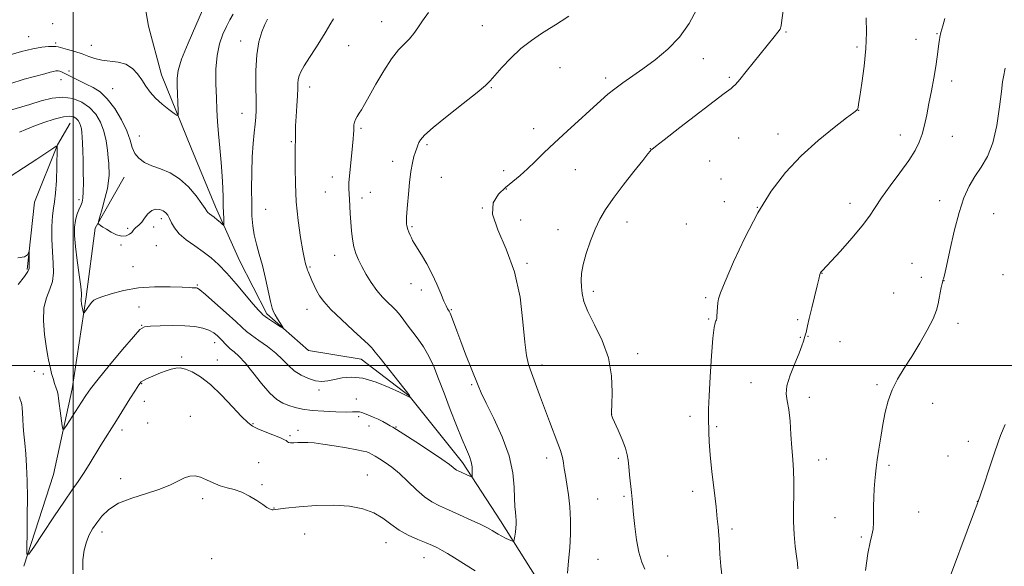
# Model space of a CAD drawing. Extents: x 2152300 to 2155200, y 357300 to 360200.
# Drawn here: x 2153982 to 2154318, y 357932 to 358118 of the extents above; entities that cross this region are included whole.
import ezdxf

# ---------------------------------------------------------------- set-up
doc = ezdxf.new("R2010")
doc.units = 0
doc.header["$MEASUREMENT"] = 0
for name, color, linetype, lineweight in [('32000', 7, 'Continuous', 0), ('DTM HARD BREAKLINE', 7, 'Continuous', 0), ('DTM SPOT ELEVATION', 2, 'Continuous', 13), ('INDEX CONTOUR', 41, 'Continuous', 13), ('INTERMEDIATE CONTOUR', 44, 'Continuous', 0)]:
    doc.layers.add(name, color=color, linetype=linetype, lineweight=lineweight)

msp = doc.modelspace()

# ---------------------------------------------------------------- linework, layer by layer
at = {"layer": '32000', "flags": 128}
for points in [[(2154000, 357500), (2154000, 360000)], [(2152500, 358000), (2155000, 358000)]]:
    msp.add_lwpolyline(points, dxfattribs=at)
at = {"layer": 'DTM HARD BREAKLINE'}
for points in [[(2154162.47, 357920.72, 1203.56), (2154145.88, 357947.08, 1201.42), (2154132.9, 357967, 1199.52), (2154114.64, 357989.66, 1197.96), (2154098.35, 358002.17, 1197.27), (2154080.3, 358005.14, 1196.41), (2154066.13, 358017.62, 1195.72), (2154056.85, 358035.87, 1194.97), (2154048.64, 358054.11, 1193.47), (2154040.45, 358073.94, 1192.6), (2154030.22, 358099.13, 1191.22), (2154025.71, 358115.71, 1190.47), (2154022.31, 358135.47, 1188.74), (2154019.44, 358154.68, 1187.47), (2154012.91, 358178.21, 1186.55), (2154011.98, 358186.21, 1185.91)], [(2153984.4, 358032.82, 1202.17), (2153986.91, 358055.67, 1201.54), (2153994.69, 358075.24, 1199.98), (2153999.07, 358082.62, 1198.89)], [(2153983.25, 357931.69, 1202.12), (2153993.35, 357962.93, 1200.79), (2153999.69, 357992.11, 1199.23), (2154004.48, 358023.43, 1197.73), (2154007.53, 358046.81, 1196.12), (2154017.4, 358064.21, 1194.85)]]:
    msp.add_polyline3d(points, dxfattribs=at)
at = {"layer": 'DTM SPOT ELEVATION'}
for p in [(2154105.34, 358117.25, 1199.24), (2153993.11, 358116.59, 1190.67), (2154139.61, 358115.83, 1201.2), (2154243.22, 358113.72, 1206.14), (2153984.88, 358112.17, 1191.16), (2153994.09, 358109.98, 1191.74), (2154057.21, 358110.67, 1195.36), (2154287.6, 358111.23, 1209.24), (2154294.79, 358113.19, 1209.9), (2154006.23, 358109.12, 1191.26), (2154094.09, 358109.05, 1198.88), (2154267.51, 358108.65, 1207.73), (2154215, 358104.61, 1204.69), (2153998.63, 358100.41, 1193.58), (2154166.18, 358101.58, 1202.83), (2153995.94, 358097.44, 1194.74), (2154181.73, 358098.09, 1203.62), (2154223.97, 358098.31, 1205.78), (2154299.84, 358097.06, 1210.56), (2154013.52, 358094.39, 1193.22), (2154080.74, 358095.02, 1198.56), (2154142.75, 358094.72, 1202.11), (2154268.02, 358087.03, 1208.02), (2154057.68, 358085.98, 1195.3), (2154098.24, 358080.9, 1200.24), (2154157.21, 358080.73, 1203.35), (2154022.58, 358078.25, 1193.28), (2154227.08, 358077.53, 1206.99), (2154240.54, 358078.91, 1207.44), (2154282.29, 358078.57, 1209.32), (2154300.03, 358078.12, 1210.9), (2154074.52, 358076.29, 1197.86), (2154120.75, 358075.29, 1202.25), (2154196.98, 358073.97, 1205.97), (2154109.08, 358069.67, 1201.48), (2154217.27, 358069.71, 1207.01), (2154146.97, 358066.44, 1203.55), (2154171.37, 358066.74, 1204.94), (2154088.47, 358064.3, 1199.39), (2154125.63, 358064.16, 1202.89), (2154221.06, 358063.59, 1207.33), (2154147.88, 358060.22, 1204.07), (2154002.05, 358056.58, 1198.37), (2154086.09, 358059.14, 1199.06), (2154098.59, 358057.12, 1200.5), (2154101.46, 358059.07, 1200.81), (2154295.74, 358056.24, 1211.42), (2154065.69, 358053.3, 1197), (2154139.6, 358053.76, 1204), (2154222.21, 358055.89, 1207.58), (2154233.43, 358054, 1208), (2154265.09, 358055.37, 1209.39), (2154030.14, 358050.14, 1196.44), (2154152.69, 358049.67, 1204.43), (2154314.14, 358051.81, 1213.04), (2154018.59, 358046.84, 1195.7), (2154027.49, 358047.22, 1196.83), (2154115.62, 358047.36, 1202.18), (2154165.47, 358046.35, 1205.3), (2154188.99, 358048.9, 1206.59), (2154209.23, 358048.33, 1207.44), (2154016.39, 358041.07, 1196.16), (2154028.44, 358040.85, 1197.19), (2154089.3, 358037.65, 1199.32), (2154020.52, 358033.74, 1196.96), (2154080.82, 358033.65, 1198.15), (2154154.88, 358034.89, 1204.18), (2154286.2, 358034.84, 1211.46), (2154255.54, 358031.41, 1210.04), (2154289.49, 358030.07, 1211.68), (2154317.26, 358030.95, 1213.2), (2154042.41, 358027.46, 1197.85), (2154115.29, 358027.93, 1201.34), (2154297.22, 358029.01, 1212.02), (2154118.81, 358025.81, 1201.51), (2154177.55, 358025.27, 1206.4), (2154215.85, 358023.12, 1207.74), (2154279.98, 358024.71, 1211.25), (2154022.54, 358020.04, 1199.22), (2154079.84, 358019.18, 1197.32), (2154129.12, 358019.1, 1202.13), (2154216.92, 358015.95, 1207.83), (2154023.47, 358013.7, 1199.95), (2154247.22, 358015.7, 1209.7), (2154301.95, 358014.43, 1212.36), (2154248.12, 358009.64, 1209.9), (2154250.77, 358009.93, 1210.07), (2154048.34, 358007.86, 1200.63), (2154261.64, 358008.13, 1210.98), (2154037.11, 358002.89, 1201.76), (2154192.65, 358004.05, 1206.5), (2154049.21, 358001.87, 1201.37), (2154160, 358000.16, 1204.45), (2153986.77, 357998.1, 1200.74), (2153989.84, 357997.17, 1200.37), (2154023.44, 357993.83, 1202.11), (2154136.06, 357993.47, 1201.79), (2154231.35, 357994.17, 1209.45), (2154274.28, 357993.5, 1211.74), (2154083.93, 357991.69, 1198.34), (2154251.19, 357989.14, 1210.47), (2154024.32, 357987.86, 1202.73), (2154096.61, 357988.63, 1199.34), (2154293.35, 357987.13, 1212.86), (2154040.08, 357982.71, 1203.22), (2154097.5, 357982.55, 1200.31), (2154183.82, 357983.28, 1206.01), (2154210.49, 357982.74, 1207.39), (2154025.43, 357980.49, 1203.3), (2154061.42, 357980.17, 1201.87), (2154101, 357979.43, 1200.62), (2154110.22, 357979.14, 1199.89), (2154219.57, 357979.16, 1208.25), (2154016.73, 357978.01, 1202.49), (2154074.04, 357976.11, 1201.77), (2154076.78, 357977.99, 1201.53), (2154305.42, 357974.23, 1213.64), (2154298.52, 357969.21, 1213.36), (2154063.39, 357966.92, 1203.32), (2154161.57, 357968.53, 1203.47), (2154186.06, 357968.4, 1205.78), (2154254.4, 357967.8, 1210.63), (2154256.99, 357968.15, 1210.85), (2154278.35, 357966.06, 1212.28), (2154100.43, 357962.78, 1203.19), (2154016.29, 357961.42, 1203.63), (2154064.52, 357959.45, 1203.83), (2154187.98, 357955.43, 1205.81), (2154211.4, 357957.12, 1207.47), (2154044.24, 357954.67, 1204.31), (2154179.05, 357954.52, 1204.98), (2154308.49, 357953.73, 1213.98), (2154068.63, 357951.46, 1203.96), (2154288.53, 357950.14, 1212.7), (2154259.94, 357948.19, 1211.19), (2154009.88, 357943.3, 1204.5), (2154079.01, 357942.66, 1204.9), (2154224.79, 357944.31, 1208.32), (2154106.83, 357939.63, 1204.73), (2154269.01, 357941.64, 1211.8), (2154047.26, 357934.23, 1204.88), (2154119.8, 357934.55, 1204.74), (2154179.11, 357933.96, 1205), (2154202.94, 357935.15, 1206.75)]:
    msp.add_point(p, dxfattribs=at)
at = {"layer": 'INDEX CONTOUR'}
for points in [[(2154121.273, 358120.4, 1200), (2154119.282, 358117.522, 1200), (2154117.678, 358115.142, 1200), (2154116.268, 358113.158, 1200), (2154114.808, 358111.416, 1200), (2154113.091, 358109.703, 1200), (2154111.058, 358107.591, 1200), (2154108.686, 358104.588, 1200), (2154106.016, 358100.448, 1200), (2154103.358, 358095.88, 1200), (2154101.086, 358091.837, 1200), (2154099.474, 358089.032, 1200), (2154098.395, 358087.242, 1200), (2154097.619, 358086.002, 1200), (2154096.963, 358084.927, 1200), (2154096.426, 358083.929, 1200), (2154096.054, 358082.995, 1200), (2154095.866, 358082.102, 1200), (2154095.8, 358081.179, 1200), (2154095.769, 358080.145, 1200), (2154095.699, 358078.904, 1200), (2154095.57, 358077.307, 1200), (2154095.122, 358072.502, 1200), (2154094.12, 358062.406, 1200), (2154094.066, 358061.586, 1200), (2154094.052, 358060.892, 1200), (2154094.071, 358060.215, 1200), (2154094.281, 358056.752, 1200), (2154094.545, 358051.816, 1200), (2154094.737, 358048.877, 1200), (2154094.991, 358045.922, 1200), (2154095.338, 358043.094, 1200), (2154095.822, 358040.514, 1200), (2154096.485, 358038.24, 1200), (2154097.373, 358036.072, 1200), (2154098.538, 358033.747, 1200), (2154100.007, 358031.093, 1200), (2154101.724, 358028.299, 1200), (2154103.609, 358025.647, 1200), (2154105.566, 358023.368, 1200), (2154107.419, 358021.5, 1200), (2154108.975, 358020.033, 1200), (2154110.112, 358018.914, 1200), (2154111.006, 358017.918, 1200), (2154111.907, 358016.782, 1200), (2154114.376, 358013.467, 1200), (2154115.964, 358011.362, 1200), (2154117.751, 358009.017, 1200), (2154119.619, 358006.355, 1200), (2154121.43, 358003.27, 1200), (2154123.098, 357999.662, 1200), (2154124.754, 357995.452, 1200), (2154126.581, 357990.569, 1200), (2154128.683, 357985.078, 1200), (2154130.849, 357979.595, 1200), (2154132.784, 357974.877, 1200), (2154134.256, 357971.47, 1200), (2154135.267, 357969.084, 1200), (2154135.881, 357967.218, 1200), (2154136.169, 357965.488, 1200), (2154136.239, 357963.966, 1200), (2154136.213, 357962.837, 1200), (2154136.162, 357962.238, 1200), (2154135.959, 357962.101, 1200), (2154135.432, 357962.309, 1200), (2154131.455, 357964.101, 1200), (2154130.886, 357964.389, 1200), (2154130.39, 357964.73, 1200), (2154129.746, 357965.272, 1200), (2154128.429, 357966.303, 1200), (2154125.834, 357968.144, 1200), (2154121.674, 357970.928, 1200), (2154116.916, 357974.038, 1200), (2154112.843, 357976.668, 1200), (2154110.391, 357978.233, 1200), (2154109.117, 357979.017, 1200), (2154108.233, 357979.524, 1200), (2154107.099, 357980.158, 1200), (2154105.675, 357980.923, 1200), (2154104.07, 357981.721, 1200), (2154102.401, 357982.468, 1200), (2154100.818, 357983.119, 1200), (2154099.482, 357983.642, 1200), (2154098.5, 357984.009, 1200), (2154097.781, 357984.227, 1200), (2154097.183, 357984.308, 1200), (2154096.507, 357984.277, 1200), (2154095.323, 357984.203, 1200), (2154093.147, 357984.167, 1200), (2154089.707, 357984.239, 1200), (2154085.588, 357984.433, 1200), (2154081.591, 357984.751, 1200), (2154078.339, 357985.192, 1200), (2154075.753, 357985.746, 1200), (2154073.579, 357986.395, 1200), (2154071.566, 357987.196, 1200), (2154069.486, 357988.483, 1200), (2154067.114, 357990.656, 1200), (2154064.329, 357993.91, 1200), (2154061.408, 357997.611, 1200), (2154058.731, 358000.917, 1200), (2154056.59, 358003.198, 1200), (2154054.931, 358004.673, 1200), (2154053.612, 358005.774, 1200), (2154052.499, 358006.853, 1200), (2154050.467, 358009.073, 1200), (2154049.344, 358010.154, 1200), (2154048.008, 358011.161, 1200), (2154046.35, 358012.045, 1200), (2154044.254, 358012.761, 1200), (2154041.57, 358013.282, 1200), (2154038.138, 358013.584, 1200), (2154033.971, 358013.661, 1200), (2154029.767, 358013.59, 1200), (2154026.392, 358013.466, 1200), (2154024.371, 358013.24, 1200), (2154022.847, 358012.283, 1200), (2154020.627, 358009.822, 1200), (2154016.911, 358005.442, 1200), (2154012.49, 358000.167, 1200), (2154008.558, 357995.383, 1200), (2154005.981, 357992.095, 1200), (2154004.345, 357989.789, 1200), (2154002.91, 357987.566, 1200), (2153997.752, 357979.553, 1200), (2153996.904, 357978.321, 1200), (2153996.527, 357978.314, 1200), (2153996.299, 357979.527, 1200), (2153995.582, 357984.607, 1200), (2153995.253, 357987.122, 1200), (2153995.056, 357988.832, 1200), (2153994.904, 357989.989, 1200), (2153994.665, 357991.042, 1200), (2153994.248, 357992.348, 1200), (2153993.716, 357993.894, 1200), (2153993.172, 357995.581, 1200), (2153992.697, 357997.306, 1200), (2153992.297, 357998.987, 1200), (2153991.955, 358000.543, 1200), (2153991.645, 358002.002, 1200), (2153991.304, 358003.826, 1200), (2153990.861, 358006.585, 1200), (2153990.313, 358010.608, 1200), (2153989.935, 358015.258, 1200), (2153990.076, 358019.659, 1200), (2153990.932, 358023.159, 1200), (2153992.107, 358026.009, 1200), (2153993.055, 358028.685, 1200), (2153993.374, 358031.603, 1200), (2153993.238, 358034.934, 1200), (2153992.961, 358038.789, 1200), (2153992.808, 358043.148, 1200), (2153992.825, 358047.473, 1200), (2153993.007, 358051.093, 1200), (2153993.331, 358053.627, 1200), (2153993.717, 358055.835, 1200), (2153994.07, 358058.765, 1200), (2153994.314, 358063.074, 1200), (2153994.459, 358067.863, 1200), (2153994.571, 358074.055, 1200), (2153994.562, 358074.858, 1200), (2153994.503, 358074.939, 1200), (2153994.288, 358074.805, 1200), (2153993.418, 358074.237, 1200), (2153987.62, 358070.393, 1200), (2153983.126, 358067.448, 1200), (2153978.85, 358064.734, 1200)], [(2154297.49, 358118.334, 1210), (2154296.799, 358115.834, 1210), (2154296.109, 358113.517, 1210), (2154295.964, 358112.939, 1210), (2154295.869, 358112.466, 1210), (2154295.768, 358111.906, 1210), (2154295.637, 358111.072, 1210), (2154295.459, 358109.776, 1210), (2154295.213, 358107.859, 1210), (2154294.856, 358105.264, 1210), (2154294.343, 358101.957, 1210), (2154293.651, 358097.979, 1210), (2154292.851, 358093.655, 1210), (2154292.038, 358089.381, 1210), (2154291.28, 358085.485, 1210), (2154290.529, 358082.008, 1210), (2154289.71, 358078.926, 1210), (2154288.712, 358076.14, 1210), (2154287.283, 358073.277, 1210), (2154285.134, 358069.894, 1210), (2154282.141, 358065.733, 1210), (2154278.821, 358061.278, 1210), (2154275.859, 358057.198, 1210), (2154273.69, 358053.928, 1210), (2154271.763, 358050.982, 1210), (2154269.279, 358047.633, 1210), (2154265.735, 358043.437, 1210), (2154261.814, 358039.061, 1210), (2154255.572, 358032.314, 1210), (2154255.234, 358031.927, 1210), (2154255.058, 358031.672, 1210), (2154254.938, 358031.409, 1210), (2154254.844, 358031.08, 1210), (2154254.476, 358029.435, 1210), (2154253.949, 358027.24, 1210), (2154252.068, 358019.681, 1210), (2154251.176, 358016.048, 1210), (2154250.604, 358013.597, 1210), (2154250.112, 358011.304, 1210), (2154249.959, 358010.686, 1210), (2154249.275, 358008.362, 1210), (2154248.719, 358006.749, 1210), (2154247.727, 358004.24, 1210), (2154246.235, 358000.71, 1210), (2154244.664, 357996.754, 1210), (2154243.558, 357993.15, 1210), (2154243.3, 357990.41, 1210), (2154243.649, 357987.984, 1210), (2154244.202, 357985.062, 1210), (2154244.64, 357981.08, 1210), (2154244.964, 357976.477, 1210), (2154245.257, 357971.941, 1210), (2154245.571, 357967.972, 1210), (2154245.842, 357964.308, 1210), (2154245.974, 357960.494, 1210), (2154245.917, 357956.201, 1210), (2154245.798, 357951.575, 1210), (2154245.79, 357946.882, 1210), (2154246.016, 357942.39, 1210), (2154246.397, 357938.364, 1210), (2154246.806, 357935.068, 1210), (2154247.132, 357932.64, 1210), (2154247.323, 357930.717, 1210)]]:
    msp.add_polyline3d(points, dxfattribs=at)
at = {"layer": 'INTERMEDIATE CONTOUR'}
for points in [[(2154044.215, 358121.19, 1192), (2154041.857, 358115.959, 1192), (2154039.234, 358109.88, 1192), (2154037.064, 358104.414, 1192), (2154035.883, 358100.62, 1192), (2154035.498, 358097.947, 1192), (2154035.531, 358095.443, 1192), (2154035.913, 358086.846, 1192), (2154035.922, 358085.51, 1192), (2154035.57, 358085.277, 1192), (2154034.556, 358085.947, 1192), (2154032.714, 358087.314, 1192), (2154030.415, 358089.139, 1192), (2154028.171, 358091.178, 1192), (2154026.363, 358093.233, 1192), (2154024.888, 358095.286, 1192), (2154023.514, 358097.366, 1192), (2154022.025, 358099.453, 1192), (2154020.259, 358101.325, 1192), (2154018.067, 358102.706, 1192), (2154015.387, 358103.432, 1192), (2154009.777, 358104.071, 1192), (2154007.468, 358104.635, 1192), (2154005.369, 358105.409, 1192), (2154003.156, 358106.259, 1192), (2154000.642, 358107.067, 1192), (2153998.157, 358107.763, 1192), (2153994.958, 358108.614, 1192), (2153994.153, 358108.77, 1192), (2153993.201, 358108.819, 1192), (2153991.635, 358108.785, 1192), (2153989.327, 358108.559, 1192), (2153986.234, 358108, 1192), (2153982.441, 358107.04, 1192), (2153978.538, 358105.905, 1192)], [(2154212.751, 358121.314, 1204), (2154210.18, 358116.569, 1204), (2154206.886, 358111.986, 1204), (2154202.901, 358107.864, 1204), (2154198.591, 358104.26, 1204), (2154194.404, 358101.169, 1204), (2154187.537, 358096.344, 1204), (2154184.846, 358094.372, 1204), (2154182.509, 358092.48, 1204), (2154180.079, 358090.339, 1204), (2154168.561, 358079.916, 1204), (2154164.269, 358075.941, 1204), (2154160.671, 358072.48, 1204), (2154157.676, 358069.544, 1204), (2154155.038, 358067.036, 1204), (2154152.542, 358064.847, 1204), (2154147.583, 358060.754, 1204), (2154145.117, 358058.455, 1204), (2154143.358, 358055.541, 1204), (2154143.129, 358051.6, 1204), (2154144.913, 358046.31, 1204), (2154147.835, 358039.711, 1204), (2154150.68, 358031.935, 1204), (2154152.511, 358023.302, 1204), (2154153.502, 358014.893, 1204), (2154154.102, 358007.978, 1204), (2154154.701, 358003.407, 1204), (2154155.446, 358000.359, 1204), (2154156.423, 357997.597, 1204), (2154159.184, 357990.016, 1204), (2154160.841, 357985.53, 1204), (2154162.559, 357980.996, 1204), (2154165.46, 357973.428, 1204), (2154166.312, 357971.1, 1204), (2154166.813, 357969.516, 1204), (2154167.112, 357968.204, 1204), (2154167.349, 357966.744, 1204), (2154167.614, 357964.922, 1204), (2154167.988, 357962.57, 1204), (2154168.513, 357959.567, 1204), (2154169.078, 357955.963, 1204), (2154169.535, 357951.854, 1204), (2154169.761, 357947.352, 1204), (2154169.736, 357942.649, 1204), (2154169.464, 357937.956, 1204), (2154169.013, 357933.466, 1204), (2154168.702, 357929.299, 1204)], [(2154242.344, 358120.907, 1206), (2154241.896, 358117.7, 1206), (2154241.595, 358115.841, 1206), (2154241.225, 358114.731, 1206), (2154240.512, 358113.655, 1206), (2154239.238, 358112.026, 1206), (2154229.723, 358100.236, 1206), (2154227.489, 358097.536, 1206), (2154226.014, 358095.868, 1206), (2154225.121, 358094.994, 1206), (2154224.513, 358094.509, 1206), (2154222.201, 358092.75, 1206), (2154207.051, 358081.121, 1206), (2154201.71, 358077.005, 1206), (2154198.68, 358074.648, 1206), (2154197.48, 358073.683, 1206), (2154197.18, 358073.398, 1206), (2154196.921, 358073.099, 1206), (2154196.149, 358072.156, 1206), (2154194.383, 358069.959, 1206), (2154191.362, 358066.163, 1206), (2154187.709, 358061.492, 1206), (2154184.264, 358056.935, 1206), (2154181.667, 358053.21, 1206), (2154179.746, 358049.952, 1206), (2154178.13, 358046.525, 1206), (2154176.544, 358042.498, 1206), (2154175.111, 358038.262, 1206), (2154174.056, 358034.413, 1206), (2154173.527, 358031.39, 1206), (2154173.405, 358028.988, 1206), (2154173.495, 358026.845, 1206), (2154173.699, 358024.599, 1206), (2154174.296, 358021.908, 1206), (2154175.659, 358018.429, 1206), (2154177.963, 358013.929, 1206), (2154180.59, 358008.578, 1206), (2154182.727, 358002.652, 1206), (2154183.773, 357996.518, 1206), (2154183.988, 357990.908, 1206), (2154183.848, 357986.646, 1206), (2154183.743, 357984.295, 1206), (2154183.723, 357983.377, 1206), (2154183.752, 357983.151, 1206), (2154183.833, 357982.933, 1206), (2154184.118, 357982.25, 1206), (2154185.972, 357978.019, 1206), (2154187.331, 357974.815, 1206), (2154188.478, 357971.834, 1206), (2154189.121, 357969.605, 1206), (2154189.404, 357967.74, 1206), (2154189.582, 357965.617, 1206), (2154189.853, 357962.816, 1206), (2154190.501, 357956.793, 1206), (2154190.736, 357954.462, 1206), (2154191.234, 357949.264, 1206), (2154191.66, 357945.219, 1206), (2154192.26, 357940.641, 1206), (2154193.06, 357936.375, 1206), (2154194.051, 357933.071, 1206), (2154195.092, 357930.598, 1206)], [(2154066.31, 358118.09, 1196), (2154065.463, 358116.314, 1196), (2154064.454, 358113.8, 1196), (2154063.444, 358110.368, 1196), (2154062.692, 358105.944, 1196), (2154062.378, 358100.62, 1196), (2154062.369, 358095.144, 1196), (2154062.454, 358090.426, 1196), (2154062.458, 358087.095, 1196), (2154062.346, 358084.646, 1196), (2154062.125, 358082.294, 1196), (2154061.809, 358079.371, 1196), (2154061.466, 358075.682, 1196), (2154061.176, 358071.159, 1196), (2154061.001, 358065.851, 1196), (2154060.936, 358060.313, 1196), (2154060.959, 358055.226, 1196), (2154061.065, 358051.089, 1196), (2154061.319, 358047.678, 1196), (2154061.803, 358044.589, 1196), (2154062.566, 358041.451, 1196), (2154063.535, 358038.032, 1196), (2154064.601, 358034.131, 1196), (2154065.664, 358029.708, 1196), (2154067.406, 358021.819, 1196), (2154067.95, 358019.616, 1196), (2154068.409, 358018.319, 1196), (2154068.969, 358017.266, 1196), (2154069.757, 358015.961, 1196), (2154071.322, 358013.445, 1196), (2154071.674, 358012.846, 1196), (2154071.534, 358012.8, 1196), (2154070.782, 358013.27, 1196), (2154066.36, 358016.163, 1196), (2154065.538, 358016.724, 1196), (2154065.119, 358017.044, 1196), (2154064.794, 358017.334, 1196), (2154064.262, 358017.835, 1196), (2154063.246, 358018.904, 1196), (2154061.475, 358020.93, 1196), (2154055.635, 358027.888, 1196), (2154052.466, 358031.513, 1196), (2154049.681, 358034.418, 1196), (2154047.112, 358036.741, 1196), (2154044.459, 358038.803, 1196), (2154041.539, 358040.863, 1196), (2154038.661, 358042.933, 1196), (2154036.255, 358044.969, 1196), (2154034.632, 358046.912, 1196), (2154033.627, 358048.673, 1196), (2154032.958, 358050.145, 1196), (2154032.363, 358051.262, 1196), (2154031.689, 358052.084, 1196), (2154030.797, 358052.705, 1196), (2154029.605, 358053.165, 1196), (2154028.231, 358053.292, 1196), (2154026.842, 358052.863, 1196), (2154025.574, 358051.763, 1196), (2154024.445, 358050.314, 1196), (2154023.443, 358048.948, 1196), (2154022.562, 358047.993, 1196), (2154021.276, 358046.929, 1196), (2154020.903, 358046.494, 1196), (2154020.562, 358046.007, 1196), (2154020.067, 358045.426, 1196), (2154019.265, 358044.759, 1196), (2154018.125, 358044.233, 1196), (2154016.647, 358044.127, 1196), (2154014.877, 358044.622, 1196), (2154013.036, 358045.506, 1196), (2154011.397, 358046.468, 1196), (2154010.171, 358047.25, 1196), (2154009.341, 358047.815, 1196), (2154008.833, 358048.182, 1196), (2154008.597, 358048.455, 1196), (2154008.67, 358049.099, 1196), (2154009.116, 358050.665, 1196), (2154009.939, 358053.479, 1196), (2154010.904, 358056.968, 1196), (2154011.719, 358060.334, 1196), (2154012.162, 358062.949, 1196), (2154012.307, 358064.868, 1196), (2154012.301, 358066.316, 1196), (2154012.259, 358067.547, 1196), (2154012.181, 358068.917, 1196), (2154012.038, 358070.809, 1196), (2154011.782, 358073.476, 1196), (2154011.325, 358076.648, 1196), (2154010.557, 358079.924, 1196), (2154009.385, 358082.964, 1196), (2154007.757, 358085.659, 1196), (2154005.635, 358087.964, 1196), (2154003.004, 358089.814, 1196), (2153999.943, 358091.062, 1196), (2153996.554, 358091.544, 1196), (2153992.935, 358091.18, 1196), (2153989.161, 358090.234, 1196), (2153985.301, 358089.055, 1196), (2153977.891, 358086.871, 1196)], [(2154054.609, 358119.779, 1194), (2154053.518, 358117.854, 1194), (2154052.359, 358115.621, 1194), (2154051.12, 358112.925, 1194), (2154049.975, 358109.645, 1194), (2154049.142, 358105.669, 1194), (2154048.775, 358100.992, 1194), (2154048.758, 358096.027, 1194), (2154048.908, 358091.29, 1194), (2154049.084, 358087.131, 1194), (2154049.302, 358083.215, 1194), (2154049.621, 358079.04, 1194), (2154050.067, 358074.276, 1194), (2154050.547, 358069.282, 1194), (2154050.936, 358064.589, 1194), (2154051.146, 358060.611, 1194), (2154051.227, 358057.301, 1194), (2154051.266, 358054.493, 1194), (2154051.331, 358052.069, 1194), (2154051.413, 358050.104, 1194), (2154051.484, 358048.719, 1194), (2154051.501, 358047.997, 1194), (2154051.358, 358047.863, 1194), (2154050.932, 358048.202, 1194), (2154050.152, 358048.886, 1194), (2154049.157, 358049.739, 1194), (2154048.141, 358050.571, 1194), (2154046.564, 358051.756, 1194), (2154046.045, 358052.195, 1194), (2154045.654, 358052.673, 1194), (2154045.084, 358053.534, 1194), (2154043.968, 358055.182, 1194), (2154042.038, 358057.826, 1194), (2154039.427, 358060.919, 1194), (2154036.369, 358063.723, 1194), (2154033.097, 358065.689, 1194), (2154029.855, 358067.02, 1194), (2154026.888, 358068.103, 1194), (2154024.404, 358069.278, 1194), (2154022.461, 358070.663, 1194), (2154021.081, 358072.324, 1194), (2154020.205, 358074.339, 1194), (2154019.444, 358076.84, 1194), (2154018.331, 358079.971, 1194), (2154016.527, 358083.741, 1194), (2154014.213, 358087.628, 1194), (2154011.698, 358090.975, 1194), (2154009.238, 358093.302, 1194), (2154006.859, 358094.837, 1194), (2154004.53, 358095.988, 1194), (2154002.256, 358097.078, 1194), (2154000.169, 358098.102, 1194), (2153997.165, 358099.619, 1194), (2153996.254, 358100.059, 1194), (2153995.541, 358100.325, 1194), (2153994.878, 358100.448, 1194), (2153994.167, 358100.437, 1194), (2153993.319, 358100.292, 1194), (2153992.19, 358100.006, 1194), (2153990.405, 358099.511, 1194), (2153983.34, 358097.59, 1194), (2153978.4, 358096.082, 1194)], [(2154169.147, 358119.087, 1202), (2154166.499, 358117.412, 1202), (2154164.61, 358116.184, 1202), (2154162.61, 358114.904, 1202), (2154159.841, 358113.159, 1202), (2154156.462, 358110.873, 1202), (2154152.842, 358108.058, 1202), (2154149.337, 358104.812, 1202), (2154146.26, 358101.585, 1202), (2154143.908, 358098.918, 1202), (2154142.346, 358097.103, 1202), (2154140.698, 358095.461, 1202), (2154137.851, 358093.063, 1202), (2154133.133, 358089.321, 1202), (2154127.628, 358084.977, 1202), (2154122.858, 358081.112, 1202), (2154119.971, 358078.54, 1202), (2154118.609, 358077.016, 1202), (2154118.039, 358076.033, 1202), (2154117.642, 358075.14, 1202), (2154117.255, 358074.145, 1202), (2154116.83, 358072.915, 1202), (2154116.333, 358071.306, 1202), (2154115.798, 358069.131, 1202), (2154115.272, 358066.186, 1202), (2154114.801, 358062.424, 1202), (2154114.409, 358058.401, 1202), (2154114.116, 358054.821, 1202), (2154113.933, 358052.231, 1202), (2154113.836, 358050.545, 1202), (2154113.795, 358049.516, 1202), (2154113.783, 358048.91, 1202), (2154113.791, 358048.535, 1202), (2154113.818, 358048.212, 1202), (2154113.867, 358047.785, 1202), (2154113.978, 358047.2, 1202), (2154114.2, 358046.433, 1202), (2154114.558, 358045.483, 1202), (2154114.996, 358044.465, 1202), (2154115.44, 358043.517, 1202), (2154115.86, 358042.696, 1202), (2154116.435, 358041.697, 1202), (2154118.875, 358037.721, 1202), (2154120.677, 358034.651, 1202), (2154122.507, 358031.22, 1202), (2154124.12, 358027.738, 1202), (2154125.457, 358024.546, 1202), (2154126.505, 358021.998, 1202), (2154127.264, 358020.338, 1202), (2154127.786, 358019.39, 1202), (2154128.39, 358018.509, 1202), (2154128.674, 358017.93, 1202), (2154129.124, 358016.779, 1202), (2154130.907, 358011.891, 1202), (2154132.285, 358008.23, 1202), (2154133.954, 358003.954, 1202), (2154138.206, 357993.243, 1202), (2154139.297, 357990.714, 1202), (2154140.974, 357987.228, 1202), (2154143.568, 357982.01, 1202), (2154146.476, 357975.683, 1202), (2154148.862, 357969.224, 1202), (2154150.112, 357963.459, 1202), (2154150.514, 357958.624, 1202), (2154150.577, 357954.808, 1202), (2154150.711, 357952.031, 1202), (2154150.923, 357950.047, 1202), (2154151.12, 357948.545, 1202), (2154151.223, 357947.244, 1202), (2154151.222, 357945.993, 1202), (2154151.119, 357944.674, 1202), (2154150.931, 357943.229, 1202), (2154150.711, 357941.846, 1202), (2154150.524, 357940.772, 1202), (2154150.395, 357940.195, 1202), (2154150.172, 357940.061, 1202), (2154149.668, 357940.254, 1202), (2154148.756, 357940.668, 1202), (2154147.559, 357941.234, 1202), (2154146.265, 357941.891, 1202), (2154145.038, 357942.579, 1202), (2154143.948, 357943.239, 1202), (2154143.04, 357943.811, 1202), (2154142.259, 357944.289, 1202), (2154141.139, 357944.885, 1202), (2154139.112, 357945.863, 1202), (2154135.838, 357947.383, 1202), (2154131.895, 357949.176, 1202), (2154128.086, 357950.866, 1202), (2154125.012, 357952.215, 1202), (2154122.439, 357953.534, 1202), (2154119.932, 357955.27, 1202), (2154117.164, 357957.714, 1202), (2154114.24, 357960.525, 1202), (2154111.381, 357963.207, 1202), (2154108.774, 357965.363, 1202), (2154106.494, 357967, 1202), (2154104.582, 357968.226, 1202), (2154103.067, 357969.14, 1202), (2154101.894, 357969.803, 1202), (2154100.993, 357970.264, 1202), (2154100.202, 357970.59, 1202), (2154099.017, 357970.9, 1202), (2154096.841, 357971.328, 1202), (2154093.332, 357971.958, 1202), (2154089.158, 357972.664, 1202), (2154085.24, 357973.272, 1202), (2154082.28, 357973.647, 1202), (2154080.116, 357973.812, 1202), (2154078.368, 357973.835, 1202), (2154076.743, 357973.78, 1202), (2154075.303, 357973.717, 1202), (2154074.196, 357973.714, 1202), (2154073.521, 357973.82, 1202), (2154073.168, 357974.003, 1202), (2154072.973, 357974.211, 1202), (2154072.74, 357974.426, 1202), (2154072.121, 357974.764, 1202), (2154070.735, 357975.37, 1202), (2154065.58, 357977.456, 1202), (2154063.035, 357978.515, 1202), (2154061.211, 357979.404, 1202), (2154059.617, 357980.587, 1202), (2154057.526, 357982.664, 1202), (2154054.428, 357985.992, 1202), (2154050.689, 357989.923, 1202), (2154046.894, 357993.561, 1202), (2154043.533, 357996.197, 1202), (2154040.701, 357997.869, 1202), (2154038.406, 357998.801, 1202), (2154036.604, 357999.197, 1202), (2154035.067, 357999.173, 1202), (2154033.519, 357998.823, 1202), (2154031.761, 357998.241, 1202), (2154029.885, 357997.528, 1202), (2154028.055, 357996.787, 1202), (2154026.42, 357996.103, 1202), (2154025.052, 357995.495, 1202), (2154024.007, 357994.968, 1202), (2154023.26, 357994.443, 1202), (2154022.488, 357993.508, 1202), (2154021.29, 357991.671, 1202), (2154019.403, 357988.643, 1202), (2154014.867, 357981.324, 1202), (2154009.543, 357972.845, 1202), (2154005.519, 357966.326, 1202), (2154003.538, 357963.223, 1202), (2154001.723, 357960.544, 1202), (2153999.714, 357957.679, 1202), (2153997.042, 357953.818, 1202), (2153993.468, 357948.521, 1202), (2153989.678, 357942.835, 1202), (2153986.591, 357938.178, 1202), (2153984.884, 357935.73, 1202), (2153984.272, 357935.718, 1202), (2153984.232, 357938.13, 1202), (2153984.318, 357942.782, 1202), (2153984.399, 357948.787, 1202), (2153984.421, 357955.083, 1202), (2153984.343, 357960.79, 1202), (2153984.167, 357965.752, 1202), (2153983.905, 357969.993, 1202), (2153983.58, 357973.562, 1202), (2153983.253, 357976.604, 1202), (2153982.991, 357979.288, 1202), (2153982.842, 357981.735, 1202), (2153982.758, 357983.869, 1202), (2153982.669, 357985.564, 1202), (2153982.521, 357986.742, 1202), (2153982.335, 357987.51, 1202), (2153981.97, 357988.487, 1202), (2153981.739, 357989.313, 1202)], [(2154088.921, 358118.194, 1198), (2154087.665, 358116.156, 1198), (2154086.393, 358113.982, 1198), (2154084.833, 358111.401, 1198), (2154082.836, 358108.276, 1198), (2154080.716, 358105.022, 1198), (2154078.908, 358102.187, 1198), (2154077.74, 358100.166, 1198), (2154077.118, 358098.74, 1198), (2154076.843, 358097.54, 1198), (2154076.733, 358096.207, 1198), (2154076.677, 358094.438, 1198), (2154076.584, 358091.944, 1198), (2154076.39, 358088.6, 1198), (2154076.153, 358084.948, 1198), (2154075.958, 358081.695, 1198), (2154075.87, 358079.382, 1198), (2154075.859, 358077.885, 1198), (2154075.87, 358076.912, 1198), (2154075.864, 358076.212, 1198), (2154075.829, 358075.27, 1198), (2154075.811, 358071.414, 1198), (2154075.782, 358067.375, 1198), (2154075.858, 358061.993, 1198), (2154076.181, 358055.84, 1198), (2154076.837, 358049.515, 1198), (2154077.665, 358043.705, 1198), (2154078.445, 358039.124, 1198), (2154079.005, 358036.264, 1198), (2154079.363, 358034.749, 1198), (2154079.86, 358033.007, 1198), (2154079.998, 358032.572, 1198), (2154080.192, 358032.068, 1198), (2154081.533, 358028.987, 1198), (2154082.28, 358027.332, 1198), (2154083.118, 358025.589, 1198), (2154084.08, 358023.842, 1198), (2154085.543, 358021.817, 1198), (2154087.965, 358019.148, 1198), (2154091.558, 358015.671, 1198), (2154095.539, 358012.015, 1198), (2154100.809, 358007.259, 1198), (2154101.649, 358006.457, 1198), (2154101.975, 358006.077, 1198), (2154102.335, 358005.601, 1198), (2154103.138, 358004.562, 1198), (2154104.756, 358002.506, 1198), (2154112.825, 357992.364, 1198), (2154114.229, 357990.577, 1198), (2154114.771, 357989.852, 1198), (2154114.89, 357989.637, 1198), (2154115.093, 357989.112, 1198), (2154115.079, 357989.101, 1198), (2154114.401, 357989.516, 1198), (2154113.429, 357989.967, 1198), (2154111.44, 357990.904, 1198), (2154107.908, 357992.533, 1198), (2154103.451, 357994.353, 1198), (2154098.929, 357995.705, 1198), (2154095.04, 357996.111, 1198), (2154091.829, 357995.819, 1198), (2154089.179, 357995.256, 1198), (2154086.949, 357994.799, 1198), (2154084.894, 357994.624, 1198), (2154082.746, 357994.854, 1198), (2154080.324, 357995.58, 1198), (2154077.81, 357996.747, 1198), (2154075.472, 357998.271, 1198), (2154073.471, 358000.069, 1198), (2154071.524, 358002.079, 1198), (2154069.24, 358004.25, 1198), (2154066.392, 358006.496, 1198), (2154063.413, 358008.615, 1198), (2154060.902, 358010.373, 1198), (2154059.215, 358011.679, 1198), (2154057.728, 358013.014, 1198), (2154055.585, 358015.003, 1198), (2154052.236, 358018.012, 1198), (2154048.413, 358021.383, 1198), (2154045.166, 358024.203, 1198), (2154043.273, 358025.788, 1198), (2154042.441, 358026.39, 1198), (2154042.102, 358026.492, 1198), (2154041.112, 358026.512, 1198), (2154040.688, 358026.548, 1198), (2154039.624, 358026.623, 1198), (2154037.241, 358026.751, 1198), (2154033.117, 358026.907, 1198), (2154027.852, 358026.91, 1198), (2154022.298, 358026.534, 1198), (2154017.214, 358025.654, 1198), (2154012.979, 358024.522, 1198), (2154009.875, 358023.491, 1198), (2154008.048, 358022.802, 1198), (2154007.08, 358022.269, 1198), (2154006.421, 358021.599, 1198), (2154005.643, 358020.598, 1198), (2154004.818, 358019.473, 1198), (2154003.771, 358018.031, 1198), (2154003.607, 358017.966, 1198), (2154003.512, 358018.285, 1198), (2154002.916, 358021.084, 1198), (2154002.86, 358021.426, 1198), (2154002.795, 358021.905, 1198), (2154002.75, 358022.458, 1198), (2154002.767, 358022.981, 1198), (2154002.852, 358023.505, 1198), (2154002.873, 358024.592, 1198), (2154002.665, 358026.942, 1198), (2154002.129, 358030.958, 1198), (2154001.438, 358035.872, 1198), (2154000.834, 358040.623, 1198), (2154000.516, 358044.378, 1198), (2154000.51, 358047.226, 1198), (2154000.801, 358049.495, 1198), (2154001.35, 358051.448, 1198), (2154002.017, 358053.13, 1198), (2154002.641, 358054.525, 1198), (2154003.091, 358055.713, 1198), (2154003.369, 358057.115, 1198), (2154003.51, 358059.247, 1198), (2154003.549, 358062.431, 1198), (2154003.512, 358066.221, 1198), (2154003.431, 358069.98, 1198), (2154003.333, 358073.187, 1198), (2154003.225, 358075.792, 1198), (2154003.115, 358077.861, 1198), (2154003, 358079.472, 1198), (2154002.846, 358080.739, 1198), (2154002.608, 358081.79, 1198), (2154002.246, 358082.726, 1198), (2154001.745, 358083.556, 1198), (2154001.092, 358084.266, 1198), (2154000.223, 358084.815, 1198), (2153998.872, 358085.056, 1198), (2153996.72, 358084.815, 1198), (2153993.608, 358083.998, 1198), (2153990.025, 358082.823, 1198), (2153986.62, 358081.591, 1198), (2153983.893, 358080.533, 1198), (2153981.75, 358079.609, 1198)], [(2154270.667, 358118.541, 1208), (2154270.688, 358113.51, 1208), (2154270.467, 358108.035, 1208), (2154269.893, 358102.049, 1208), (2154269.143, 358096.302, 1208), (2154268.466, 358091.752, 1208), (2154268.048, 358089.08, 1208), (2154267.828, 358087.868, 1208), (2154267.68, 358087.421, 1208), (2154267.391, 358087.071, 1208), (2154266.369, 358086.249, 1208), (2154263.94, 358084.411, 1208), (2154259.683, 358081.168, 1208), (2154254.231, 358076.755, 1208), (2154248.477, 358071.558, 1208), (2154243.14, 358065.852, 1208), (2154238.236, 358059.446, 1208), (2154233.608, 358052.034, 1208), (2154229.198, 358043.61, 1208), (2154225.338, 358035.35, 1208), (2154222.465, 358028.727, 1208), (2154220.859, 358024.774, 1208), (2154220.198, 358022.737, 1208), (2154220.01, 358021.421, 1208), (2154219.899, 358019.89, 1208), (2154219.699, 358016.879, 1208), (2154219.612, 358016.036, 1208), (2154219.505, 358015.569, 1208), (2154219.339, 358015.22, 1208), (2154219.086, 358014.621, 1208), (2154218.742, 358012.973, 1208), (2154218.314, 358009.369, 1208), (2154217.822, 358003.344, 1208), (2154217.352, 357996.213, 1208), (2154217.005, 357989.727, 1208), (2154216.854, 357985.204, 1208), (2154216.843, 357982.201, 1208), (2154216.943, 357977.3, 1208), (2154217.08, 357974.05, 1208), (2154217.414, 357969.619, 1208), (2154218.007, 357963.808, 1208), (2154218.725, 357957.499, 1208), (2154219.381, 357951.845, 1208), (2154219.833, 357947.738, 1208), (2154220.105, 357945.026, 1208), (2154220.367, 357942.098, 1208), (2154220.455, 357940.841, 1208), (2154220.734, 357935.792, 1208), (2154221.036, 357931.65, 1208), (2154221.548, 357926.751, 1208)], [(2154317.99, 358101.39, 1212), (2154317.424, 358098.437, 1212), (2154317.175, 358096.726, 1212), (2154316.773, 358093.426, 1212), (2154316.149, 358088.155, 1212), (2154315.202, 358081.881, 1212), (2154313.821, 358075.911, 1212), (2154311.959, 358071.238, 1212), (2154309.822, 358067.601, 1212), (2154307.683, 358064.422, 1212), (2154305.748, 358061.139, 1212), (2154303.984, 358057.231, 1212), (2154302.294, 358052.188, 1212), (2154300.628, 358045.826, 1212), (2154299.126, 358039.259, 1212), (2154297.973, 358033.924, 1212), (2154297.295, 358030.875, 1212), (2154296.985, 358029.626, 1212), (2154296.812, 358029.159, 1212), (2154296.721, 358028.817, 1212), (2154296.54, 358028.036, 1212), (2154296.233, 358026.653, 1212), (2154295.859, 358024.862, 1212), (2154295.501, 358022.946, 1212), (2154295.169, 358021.066, 1212), (2154294.591, 358018.901, 1212), (2154293.423, 358016.007, 1212), (2154291.44, 358012.113, 1212), (2154288.899, 358007.633, 1212), (2154286.178, 358003.149, 1212), (2154283.608, 357999.108, 1212), (2154281.343, 357995.399, 1212), (2154279.492, 357991.775, 1212), (2154278.12, 357988.024, 1212), (2154277.111, 357984.087, 1212), (2154276.306, 357979.941, 1212), (2154275.578, 357975.633, 1212), (2154274.936, 357971.498, 1212), (2154274.422, 357967.939, 1212), (2154274.06, 357965.209, 1212), (2154273.804, 357962.961, 1212), (2154273.592, 357960.694, 1212), (2154273.38, 357958.03, 1212), (2154273.198, 357955.072, 1212), (2154273.096, 357952.043, 1212), (2154273.088, 357946.506, 1212), (2154272.947, 357944.227, 1212), (2154272.57, 357942.242, 1212), (2154271.98, 357939.79, 1212), (2154271.229, 357935.938, 1212), (2154270.386, 357930.173, 1212)], [(2153981.313, 358027.617, 1202), (2153983.445, 358030.427, 1202), (2153984.62, 358032.14, 1202), (2153985.033, 358033.135, 1202), (2153985.074, 358034.05, 1202), (2153985.066, 358035.35, 1202), (2153985.073, 358038.024, 1202), (2153985.008, 358038.785, 1202), (2153984.845, 358038.428, 1202), (2153984.45, 358037.743, 1202), (2153983.393, 358037.045, 1202), (2153981.165, 358036.692, 1202)], [(2154317.992, 357979.946, 1214), (2154316.496, 357976.137, 1214), (2154314.564, 357970.598, 1214), (2154312.516, 357964.458, 1214), (2154310.778, 357959.21, 1214), (2154309.651, 357955.926, 1214), (2154308.943, 357954.017, 1214), (2154308.338, 357952.475, 1214), (2154307.539, 357950.381, 1214), (2154297.243, 357922.709, 1214)], [(2154137.23, 357930.021, 1204), (2154130.153, 357934.494, 1204), (2154127.813, 357935.935, 1204), (2154125.972, 357937.008, 1204), (2154124.356, 357937.862, 1204), (2154122.633, 357938.659, 1204), (2154120.454, 357939.569, 1204), (2154117.604, 357940.73, 1204), (2154114.386, 357942.182, 1204), (2154111.231, 357943.937, 1204), (2154108.433, 357945.956, 1204), (2154105.716, 357948.02, 1204), (2154102.659, 357949.855, 1204), (2154098.906, 357951.234, 1204), (2154094.366, 357952.102, 1204), (2154089, 357952.448, 1204), (2154082.962, 357952.303, 1204), (2154077.125, 357951.874, 1204), (2154072.548, 357951.412, 1204), (2154069.979, 357951.114, 1204), (2154068.93, 357950.964, 1204), (2154068.34, 357950.835, 1204), (2154067.993, 357950.832, 1204), (2154067.56, 357950.925, 1204), (2154066.999, 357951.176, 1204), (2154066.129, 357951.701, 1204), (2154064.735, 357952.63, 1204), (2154062.688, 357954.009, 1204), (2154060.201, 357955.554, 1204), (2154057.572, 357956.894, 1204), (2154055.039, 357957.772, 1204), (2154052.608, 357958.392, 1204), (2154050.223, 357959.071, 1204), (2154047.855, 357960.027, 1204), (2154045.577, 357961.079, 1204), (2154043.489, 357961.947, 1204), (2154041.64, 357962.392, 1204), (2154039.895, 357962.349, 1204), (2154038.07, 357961.795, 1204), (2154035.959, 357960.747, 1204), (2154033.265, 357959.374, 1204), (2154029.671, 357957.883, 1204), (2154025.053, 357956.42, 1204), (2154020.068, 357954.879, 1204), (2154015.568, 357953.091, 1204), (2154012.203, 357950.957, 1204), (2154009.823, 357948.644, 1204), (2154008.077, 357946.393, 1204), (2154006.666, 357944.35, 1204), (2154005.507, 357942.307, 1204), (2154004.569, 357939.966, 1204), (2154003.841, 357937.111, 1204), (2154003.405, 357933.862, 1204), (2154003.362, 357930.422, 1204)]]:
    msp.add_polyline3d(points, dxfattribs=at)

doc.saveas('drawing.dxf')
